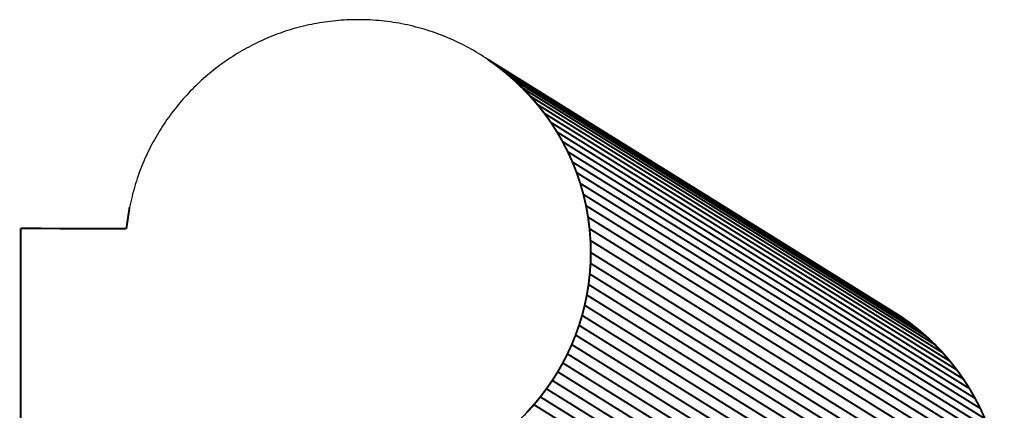
# Model space of a CAD drawing. Extents: x -0.89 to 1.1, y -0.78 to 3.66.
# Drawn here: x -0.53 to 0.99, y 1.33 to 1.93 of the extents above; entities that cross this region are included whole.
import ezdxf

# ---------------------------------------------------------------- set-up
doc = ezdxf.new("R2010")
doc.units = 0
doc.header["$MEASUREMENT"] = 0

msp = doc.modelspace()

# ---------------------------------------------------------------- linework, layer by layer
at = {"color": 252}
for points in [[(0.8344, 1.4769, 0.003, 0.003, 0), (0.1977, 1.8732, 0.003, 0.003, 0)], [(0.1977, 1.8732, 0.003, 0.003, 0), (0.2118, 1.8631, 0.003, 0.003, 0)], [(0.8344, 1.4769, 0.003, 0.003, 0), (0.1977, 1.8732, 0.003, 0.003, 0)], [(0.1977, 1.8732, 0.003, 0.003, 0), (0.2118, 1.8631, 0.003, 0.003, 0)], [(0.2118, 1.8631, 0.003, 0.003, 0), (0.8485, 1.4669, 0.003, 0.003, 0)], [(0.2118, 1.8631, 0.003, 0.003, 0), (0.8485, 1.4669, 0.003, 0.003, 0)], [(0.8485, 1.4669, 0.003, 0.003, 0), (0.8344, 1.4769, 0.003, 0.003, 0)], [(0.8485, 1.4669, 0.003, 0.003, 0), (0.8344, 1.4769, 0.003, 0.003, 0)]]:
    msp.add_lwpolyline(points, format="xyseb", dxfattribs=at)
at = {"color": 0}
for points in [[(0.8344, 1.4769, 0.003, 0.003, 0), (0.1977, 1.8732, 0.003, 0.003, 0)], [(0.1977, 1.8732, 0.003, 0.003, 0), (0.2118, 1.8631, 0.003, 0.003, 0)], [(0.8344, 1.4769, 0.003, 0.003, 0), (0.1977, 1.8732, 0.003, 0.003, 0)], [(0.1977, 1.8732, 0.003, 0.003, 0), (0.2118, 1.8631, 0.003, 0.003, 0)], [(0.2118, 1.8631, 0.003, 0.003, 0), (0.2254, 1.8524, 0.003, 0.003, 0)], [(0.2118, 1.8631, 0.003, 0.003, 0), (0.2254, 1.8524, 0.003, 0.003, 0)], [(0.2254, 1.8524, 0.003, 0.003, 0), (0.2384, 1.8411, 0.003, 0.003, 0)], [(0.2254, 1.8524, 0.003, 0.003, 0), (0.2384, 1.8411, 0.003, 0.003, 0)], [(0.2384, 1.8411, 0.003, 0.003, 0), (0.2509, 1.8292, 0.003, 0.003, 0)], [(0.2384, 1.8411, 0.003, 0.003, 0), (0.2509, 1.8292, 0.003, 0.003, 0)], [(0.2509, 1.8292, 0.003, 0.003, 0), (0.2628, 1.8167, 0.003, 0.003, 0)], [(0.2509, 1.8292, 0.003, 0.003, 0), (0.2628, 1.8167, 0.003, 0.003, 0)], [(0.2628, 1.8167, 0.003, 0.003, 0), (0.2741, 1.8037, 0.003, 0.003, 0)], [(0.2628, 1.8167, 0.003, 0.003, 0), (0.2741, 1.8037, 0.003, 0.003, 0)], [(0.2741, 1.8037, 0.003, 0.003, 0), (0.2848, 1.7901, 0.003, 0.003, 0)], [(0.2741, 1.8037, 0.003, 0.003, 0), (0.2848, 1.7901, 0.003, 0.003, 0)], [(0.2848, 1.7901, 0.003, 0.003, 0), (0.2949, 1.776, 0.003, 0.003, 0)], [(0.2848, 1.7901, 0.003, 0.003, 0), (0.2949, 1.776, 0.003, 0.003, 0)], [(0.2949, 1.776, 0.003, 0.003, 0), (0.3042, 1.7614, 0.003, 0.003, 0)], [(0.2949, 1.776, 0.003, 0.003, 0), (0.3042, 1.7614, 0.003, 0.003, 0)], [(0.3042, 1.7614, 0.003, 0.003, 0), (0.3129, 1.7464, 0.003, 0.003, 0)], [(0.3042, 1.7614, 0.003, 0.003, 0), (0.3129, 1.7464, 0.003, 0.003, 0)], [(0.3129, 1.7464, 0.003, 0.003, 0), (0.3208, 1.7309, 0.003, 0.003, 0)], [(0.3129, 1.7464, 0.003, 0.003, 0), (0.3208, 1.7309, 0.003, 0.003, 0)], [(0.3208, 1.7309, 0.003, 0.003, 0), (0.3281, 1.715, 0.003, 0.003, 0)], [(0.3208, 1.7309, 0.003, 0.003, 0), (0.3281, 1.715, 0.003, 0.003, 0)], [(0.3281, 1.715, 0.003, 0.003, 0), (0.3345, 1.6987, 0.003, 0.003, 0)], [(0.3281, 1.715, 0.003, 0.003, 0), (0.3345, 1.6987, 0.003, 0.003, 0)], [(0.3345, 1.6987, 0.003, 0.003, 0), (0.3402, 1.682, 0.003, 0.003, 0)], [(0.3345, 1.6987, 0.003, 0.003, 0), (0.3402, 1.682, 0.003, 0.003, 0)], [(0.3402, 1.682, 0.003, 0.003, 0), (0.345, 1.665, 0.003, 0.003, 0)], [(0.3402, 1.682, 0.003, 0.003, 0), (0.345, 1.665, 0.003, 0.003, 0)], [(0.345, 1.665, 0.003, 0.003, 0), (0.3491, 1.6476, 0.003, 0.003, 0)], [(0.345, 1.665, 0.003, 0.003, 0), (0.3491, 1.6476, 0.003, 0.003, 0)], [(0.3491, 1.6476, 0.003, 0.003, 0), (0.3522, 1.6299, 0.003, 0.003, 0)], [(0.3491, 1.6476, 0.003, 0.003, 0), (0.3522, 1.6299, 0.003, 0.003, 0)], [(0.3522, 1.6299, 0.003, 0.003, 0), (0.3545, 1.612, 0.003, 0.003, 0)], [(0.3522, 1.6299, 0.003, 0.003, 0), (0.3545, 1.612, 0.003, 0.003, 0)], [(0.3545, 1.612, 0.003, 0.003, 0), (0.3559, 1.5938, 0.003, 0.003, 0)], [(0.3545, 1.612, 0.003, 0.003, 0), (0.3559, 1.5938, 0.003, 0.003, 0)], [(0.3559, 1.5938, 0.003, 0.003, 0), (0.3564, 1.5753, 0.003, 0.003, 0)], [(0.3559, 1.5938, 0.003, 0.003, 0), (0.3564, 1.5753, 0.003, 0.003, 0)], [(0.3564, 1.5753, 0.003, 0.003, 0), (0.356, 1.5586, 0.003, 0.003, 0)], [(0.3564, 1.5753, 0.003, 0.003, 0), (0.356, 1.5586, 0.003, 0.003, 0)], [(0.356, 1.5586, 0.003, 0.003, 0), (0.3548, 1.5421, 0.003, 0.003, 0)], [(0.356, 1.5586, 0.003, 0.003, 0), (0.3548, 1.5421, 0.003, 0.003, 0)], [(0.3548, 1.5421, 0.003, 0.003, 0), (0.353, 1.5258, 0.003, 0.003, 0)], [(0.3548, 1.5421, 0.003, 0.003, 0), (0.353, 1.5258, 0.003, 0.003, 0)], [(0.353, 1.5258, 0.003, 0.003, 0), (0.3503, 1.5097, 0.003, 0.003, 0)], [(0.353, 1.5258, 0.003, 0.003, 0), (0.3503, 1.5097, 0.003, 0.003, 0)], [(0.3503, 1.5097, 0.003, 0.003, 0), (0.347, 1.4938, 0.003, 0.003, 0)], [(0.3503, 1.5097, 0.003, 0.003, 0), (0.347, 1.4938, 0.003, 0.003, 0)], [(0.347, 1.4938, 0.003, 0.003, 0), (0.343, 1.4782, 0.003, 0.003, 0)], [(0.347, 1.4938, 0.003, 0.003, 0), (0.343, 1.4782, 0.003, 0.003, 0)], [(0.343, 1.4782, 0.003, 0.003, 0), (0.3383, 1.4629, 0.003, 0.003, 0)], [(0.343, 1.4782, 0.003, 0.003, 0), (0.3383, 1.4629, 0.003, 0.003, 0)], [(0.8485, 1.4669, 0.003, 0.003, 0), (0.8344, 1.4769, 0.003, 0.003, 0)], [(0.8485, 1.4669, 0.003, 0.003, 0), (0.8344, 1.4769, 0.003, 0.003, 0)], [(0.3383, 1.4629, 0.003, 0.003, 0), (0.333, 1.4479, 0.003, 0.003, 0)], [(0.3383, 1.4629, 0.003, 0.003, 0), (0.333, 1.4479, 0.003, 0.003, 0)], [(0.8621, 1.4562, 0.003, 0.003, 0), (0.8485, 1.4669, 0.003, 0.003, 0)], [(0.8621, 1.4562, 0.003, 0.003, 0), (0.8485, 1.4669, 0.003, 0.003, 0)], [(0.333, 1.4479, 0.003, 0.003, 0), (0.327, 1.4332, 0.003, 0.003, 0)], [(0.333, 1.4479, 0.003, 0.003, 0), (0.327, 1.4332, 0.003, 0.003, 0)], [(0.8752, 1.4449, 0.003, 0.003, 0), (0.8621, 1.4562, 0.003, 0.003, 0)], [(0.8752, 1.4449, 0.003, 0.003, 0), (0.8621, 1.4562, 0.003, 0.003, 0)], [(0.8877, 1.433, 0.003, 0.003, 0), (0.8752, 1.4449, 0.003, 0.003, 0)], [(0.8877, 1.433, 0.003, 0.003, 0), (0.8752, 1.4449, 0.003, 0.003, 0)], [(0.327, 1.4332, 0.003, 0.003, 0), (0.3204, 1.4188, 0.003, 0.003, 0)], [(0.327, 1.4332, 0.003, 0.003, 0), (0.3204, 1.4188, 0.003, 0.003, 0)], [(0.8996, 1.4205, 0.003, 0.003, 0), (0.8877, 1.433, 0.003, 0.003, 0)], [(0.8996, 1.4205, 0.003, 0.003, 0), (0.8877, 1.433, 0.003, 0.003, 0)], [(0.3204, 1.4188, 0.003, 0.003, 0), (0.3132, 1.4048, 0.003, 0.003, 0)], [(0.3204, 1.4188, 0.003, 0.003, 0), (0.3132, 1.4048, 0.003, 0.003, 0)], [(0.9109, 1.4074, 0.003, 0.003, 0), (0.8996, 1.4205, 0.003, 0.003, 0)], [(0.9109, 1.4074, 0.003, 0.003, 0), (0.8996, 1.4205, 0.003, 0.003, 0)], [(0.3132, 1.4048, 0.003, 0.003, 0), (0.3054, 1.3911, 0.003, 0.003, 0)], [(0.3132, 1.4048, 0.003, 0.003, 0), (0.3054, 1.3911, 0.003, 0.003, 0)], [(0.9216, 1.3939, 0.003, 0.003, 0), (0.9109, 1.4074, 0.003, 0.003, 0)], [(0.9216, 1.3939, 0.003, 0.003, 0), (0.9109, 1.4074, 0.003, 0.003, 0)], [(0.3054, 1.3911, 0.003, 0.003, 0), (0.297, 1.3778, 0.003, 0.003, 0)], [(0.3054, 1.3911, 0.003, 0.003, 0), (0.297, 1.3778, 0.003, 0.003, 0)], [(0.9316, 1.3798, 0.003, 0.003, 0), (0.9216, 1.3939, 0.003, 0.003, 0)], [(0.9316, 1.3798, 0.003, 0.003, 0), (0.9216, 1.3939, 0.003, 0.003, 0)], [(0.297, 1.3778, 0.003, 0.003, 0), (0.288, 1.3649, 0.003, 0.003, 0)], [(0.297, 1.3778, 0.003, 0.003, 0), (0.288, 1.3649, 0.003, 0.003, 0)], [(0.941, 1.3652, 0.003, 0.003, 0), (0.9316, 1.3798, 0.003, 0.003, 0)], [(0.941, 1.3652, 0.003, 0.003, 0), (0.9316, 1.3798, 0.003, 0.003, 0)], [(0.2786, 1.3524, 0.003, 0.003, 0), (0.2686, 1.3404, 0.003, 0.003, 0)], [(0.2786, 1.3524, 0.003, 0.003, 0), (0.2686, 1.3404, 0.003, 0.003, 0)], [(0.288, 1.3649, 0.003, 0.003, 0), (0.2786, 1.3524, 0.003, 0.003, 0)], [(0.288, 1.3649, 0.003, 0.003, 0), (0.2786, 1.3524, 0.003, 0.003, 0)], [(0.9496, 1.3501, 0.003, 0.003, 0), (0.941, 1.3652, 0.003, 0.003, 0)], [(0.9496, 1.3501, 0.003, 0.003, 0), (0.941, 1.3652, 0.003, 0.003, 0)], [(0.2686, 1.3404, 0.003, 0.003, 0), (0.2581, 1.3288, 0.003, 0.003, 0)], [(0.2686, 1.3404, 0.003, 0.003, 0), (0.2581, 1.3288, 0.003, 0.003, 0)], [(0.9576, 1.3346, 0.003, 0.003, 0), (0.9496, 1.3501, 0.003, 0.003, 0)], [(0.9576, 1.3346, 0.003, 0.003, 0), (0.9496, 1.3501, 0.003, 0.003, 0)], [(0.9648, 1.3187, 0.003, 0.003, 0), (0.9576, 1.3346, 0.003, 0.003, 0)], [(0.9648, 1.3187, 0.003, 0.003, 0), (0.9576, 1.3346, 0.003, 0.003, 0)]]:
    msp.add_lwpolyline(points, format="xyseb", dxfattribs=at)
at = {"color": 253}
for points in [[(0.8485, 1.4669, 0.003, 0.003, 0), (0.2118, 1.8631, 0.003, 0.003, 0)], [(0.2118, 1.8631, 0.003, 0.003, 0), (0.2254, 1.8524, 0.003, 0.003, 0)], [(0.8485, 1.4669, 0.003, 0.003, 0), (0.2118, 1.8631, 0.003, 0.003, 0)], [(0.2118, 1.8631, 0.003, 0.003, 0), (0.2254, 1.8524, 0.003, 0.003, 0)], [(0.8621, 1.4562, 0.003, 0.003, 0), (0.2254, 1.8524, 0.003, 0.003, 0)], [(0.2254, 1.8524, 0.003, 0.003, 0), (0.2384, 1.8411, 0.003, 0.003, 0)], [(0.2254, 1.8524, 0.003, 0.003, 0), (0.8621, 1.4562, 0.003, 0.003, 0)], [(0.8621, 1.4562, 0.003, 0.003, 0), (0.2254, 1.8524, 0.003, 0.003, 0)], [(0.2254, 1.8524, 0.003, 0.003, 0), (0.2384, 1.8411, 0.003, 0.003, 0)], [(0.2254, 1.8524, 0.003, 0.003, 0), (0.8621, 1.4562, 0.003, 0.003, 0)], [(0.8752, 1.4449, 0.003, 0.003, 0), (0.2384, 1.8411, 0.003, 0.003, 0)], [(0.2384, 1.8411, 0.003, 0.003, 0), (0.2509, 1.8292, 0.003, 0.003, 0)], [(0.2384, 1.8411, 0.003, 0.003, 0), (0.8752, 1.4449, 0.003, 0.003, 0)], [(0.8752, 1.4449, 0.003, 0.003, 0), (0.2384, 1.8411, 0.003, 0.003, 0)], [(0.2384, 1.8411, 0.003, 0.003, 0), (0.2509, 1.8292, 0.003, 0.003, 0)], [(0.2384, 1.8411, 0.003, 0.003, 0), (0.8752, 1.4449, 0.003, 0.003, 0)], [(0.2509, 1.8292, 0.003, 0.003, 0), (0.8877, 1.433, 0.003, 0.003, 0)], [(0.2509, 1.8292, 0.003, 0.003, 0), (0.8877, 1.433, 0.003, 0.003, 0)], [(0.8621, 1.4562, 0.003, 0.003, 0), (0.8485, 1.4669, 0.003, 0.003, 0)], [(0.8621, 1.4562, 0.003, 0.003, 0), (0.8485, 1.4669, 0.003, 0.003, 0)], [(0.8752, 1.4449, 0.003, 0.003, 0), (0.8621, 1.4562, 0.003, 0.003, 0)], [(0.8752, 1.4449, 0.003, 0.003, 0), (0.8621, 1.4562, 0.003, 0.003, 0)], [(0.8877, 1.433, 0.003, 0.003, 0), (0.8752, 1.4449, 0.003, 0.003, 0)], [(0.8877, 1.433, 0.003, 0.003, 0), (0.8752, 1.4449, 0.003, 0.003, 0)]]:
    msp.add_lwpolyline(points, format="xyseb", dxfattribs=at)
at = {"color": 9}
for points in [[(0.8877, 1.433, 0.003, 0.003, 0), (0.2509, 1.8292, 0.003, 0.003, 0)], [(0.2509, 1.8292, 0.003, 0.003, 0), (0.2628, 1.8167, 0.003, 0.003, 0)], [(0.8877, 1.433, 0.003, 0.003, 0), (0.2509, 1.8292, 0.003, 0.003, 0)], [(0.2509, 1.8292, 0.003, 0.003, 0), (0.2628, 1.8167, 0.003, 0.003, 0)], [(0.8996, 1.4205, 0.003, 0.003, 0), (0.2628, 1.8167, 0.003, 0.003, 0)], [(0.2628, 1.8167, 0.003, 0.003, 0), (0.2741, 1.8037, 0.003, 0.003, 0)], [(0.2628, 1.8167, 0.003, 0.003, 0), (0.8996, 1.4205, 0.003, 0.003, 0)], [(0.8996, 1.4205, 0.003, 0.003, 0), (0.2628, 1.8167, 0.003, 0.003, 0)], [(0.2628, 1.8167, 0.003, 0.003, 0), (0.2741, 1.8037, 0.003, 0.003, 0)], [(0.2628, 1.8167, 0.003, 0.003, 0), (0.8996, 1.4205, 0.003, 0.003, 0)], [(0.9109, 1.4074, 0.003, 0.003, 0), (0.2741, 1.8037, 0.003, 0.003, 0)], [(0.2741, 1.8037, 0.003, 0.003, 0), (0.2848, 1.7901, 0.003, 0.003, 0)], [(0.2741, 1.8037, 0.003, 0.003, 0), (0.9109, 1.4074, 0.003, 0.003, 0)], [(0.9109, 1.4074, 0.003, 0.003, 0), (0.2741, 1.8037, 0.003, 0.003, 0)], [(0.2741, 1.8037, 0.003, 0.003, 0), (0.2848, 1.7901, 0.003, 0.003, 0)], [(0.2741, 1.8037, 0.003, 0.003, 0), (0.9109, 1.4074, 0.003, 0.003, 0)], [(0.2848, 1.7901, 0.003, 0.003, 0), (0.9216, 1.3939, 0.003, 0.003, 0)], [(0.2848, 1.7901, 0.003, 0.003, 0), (0.9216, 1.3939, 0.003, 0.003, 0)], [(0.8996, 1.4205, 0.003, 0.003, 0), (0.8877, 1.433, 0.003, 0.003, 0)], [(0.8996, 1.4205, 0.003, 0.003, 0), (0.8877, 1.433, 0.003, 0.003, 0)], [(0.9109, 1.4074, 0.003, 0.003, 0), (0.8996, 1.4205, 0.003, 0.003, 0)], [(0.9109, 1.4074, 0.003, 0.003, 0), (0.8996, 1.4205, 0.003, 0.003, 0)], [(0.9216, 1.3939, 0.003, 0.003, 0), (0.9109, 1.4074, 0.003, 0.003, 0)], [(0.9216, 1.3939, 0.003, 0.003, 0), (0.9109, 1.4074, 0.003, 0.003, 0)]]:
    msp.add_lwpolyline(points, format="xyseb", dxfattribs=at)
at = {"color": 254}
for points in [[(0.9216, 1.3939, 0.003, 0.003, 0), (0.2848, 1.7901, 0.003, 0.003, 0)], [(0.2848, 1.7901, 0.003, 0.003, 0), (0.2949, 1.776, 0.003, 0.003, 0)], [(0.9216, 1.3939, 0.003, 0.003, 0), (0.2848, 1.7901, 0.003, 0.003, 0)], [(0.2848, 1.7901, 0.003, 0.003, 0), (0.2949, 1.776, 0.003, 0.003, 0)], [(0.9316, 1.3798, 0.003, 0.003, 0), (0.2949, 1.776, 0.003, 0.003, 0)], [(0.2949, 1.776, 0.003, 0.003, 0), (0.3042, 1.7614, 0.003, 0.003, 0)], [(0.2949, 1.776, 0.003, 0.003, 0), (0.9316, 1.3798, 0.003, 0.003, 0)], [(0.9316, 1.3798, 0.003, 0.003, 0), (0.2949, 1.776, 0.003, 0.003, 0)], [(0.2949, 1.776, 0.003, 0.003, 0), (0.3042, 1.7614, 0.003, 0.003, 0)], [(0.2949, 1.776, 0.003, 0.003, 0), (0.9316, 1.3798, 0.003, 0.003, 0)], [(0.941, 1.3652, 0.003, 0.003, 0), (0.3042, 1.7614, 0.003, 0.003, 0)], [(0.3042, 1.7614, 0.003, 0.003, 0), (0.3129, 1.7464, 0.003, 0.003, 0)], [(0.3042, 1.7614, 0.003, 0.003, 0), (0.941, 1.3652, 0.003, 0.003, 0)], [(0.941, 1.3652, 0.003, 0.003, 0), (0.3042, 1.7614, 0.003, 0.003, 0)], [(0.3042, 1.7614, 0.003, 0.003, 0), (0.3129, 1.7464, 0.003, 0.003, 0)], [(0.3042, 1.7614, 0.003, 0.003, 0), (0.941, 1.3652, 0.003, 0.003, 0)], [(0.9496, 1.3501, 0.003, 0.003, 0), (0.3129, 1.7464, 0.003, 0.003, 0)], [(0.3129, 1.7464, 0.003, 0.003, 0), (0.3208, 1.7309, 0.003, 0.003, 0)], [(0.3129, 1.7464, 0.003, 0.003, 0), (0.9496, 1.3501, 0.003, 0.003, 0)], [(0.9496, 1.3501, 0.003, 0.003, 0), (0.3129, 1.7464, 0.003, 0.003, 0)], [(0.3129, 1.7464, 0.003, 0.003, 0), (0.3208, 1.7309, 0.003, 0.003, 0)], [(0.3129, 1.7464, 0.003, 0.003, 0), (0.9496, 1.3501, 0.003, 0.003, 0)], [(0.9576, 1.3346, 0.003, 0.003, 0), (0.3208, 1.7309, 0.003, 0.003, 0)], [(0.3208, 1.7309, 0.003, 0.003, 0), (0.3281, 1.715, 0.003, 0.003, 0)], [(0.3208, 1.7309, 0.003, 0.003, 0), (0.9576, 1.3346, 0.003, 0.003, 0)], [(0.9576, 1.3346, 0.003, 0.003, 0), (0.3208, 1.7309, 0.003, 0.003, 0)], [(0.3208, 1.7309, 0.003, 0.003, 0), (0.3281, 1.715, 0.003, 0.003, 0)], [(0.3208, 1.7309, 0.003, 0.003, 0), (0.9576, 1.3346, 0.003, 0.003, 0)], [(0.9648, 1.3187, 0.003, 0.003, 0), (0.3281, 1.715, 0.003, 0.003, 0)], [(0.3281, 1.715, 0.003, 0.003, 0), (0.3345, 1.6987, 0.003, 0.003, 0)], [(0.3281, 1.715, 0.003, 0.003, 0), (0.9648, 1.3187, 0.003, 0.003, 0)], [(0.9648, 1.3187, 0.003, 0.003, 0), (0.3281, 1.715, 0.003, 0.003, 0)], [(0.3281, 1.715, 0.003, 0.003, 0), (0.3345, 1.6987, 0.003, 0.003, 0)], [(0.3281, 1.715, 0.003, 0.003, 0), (0.9648, 1.3187, 0.003, 0.003, 0)], [(0.9712, 1.3024, 0.003, 0.003, 0), (0.3345, 1.6987, 0.003, 0.003, 0)], [(0.3345, 1.6987, 0.003, 0.003, 0), (0.3402, 1.682, 0.003, 0.003, 0)], [(0.3345, 1.6987, 0.003, 0.003, 0), (0.9712, 1.3024, 0.003, 0.003, 0)], [(0.9712, 1.3024, 0.003, 0.003, 0), (0.3345, 1.6987, 0.003, 0.003, 0)], [(0.3345, 1.6987, 0.003, 0.003, 0), (0.3402, 1.682, 0.003, 0.003, 0)], [(0.3345, 1.6987, 0.003, 0.003, 0), (0.9712, 1.3024, 0.003, 0.003, 0)], [(0.9769, 1.2857, 0.003, 0.003, 0), (0.3402, 1.682, 0.003, 0.003, 0)], [(0.3402, 1.682, 0.003, 0.003, 0), (0.345, 1.665, 0.003, 0.003, 0)], [(0.3402, 1.682, 0.003, 0.003, 0), (0.9769, 1.2857, 0.003, 0.003, 0)], [(0.9769, 1.2857, 0.003, 0.003, 0), (0.3402, 1.682, 0.003, 0.003, 0)], [(0.3402, 1.682, 0.003, 0.003, 0), (0.345, 1.665, 0.003, 0.003, 0)], [(0.3402, 1.682, 0.003, 0.003, 0), (0.9769, 1.2857, 0.003, 0.003, 0)], [(0.9818, 1.2687, 0.003, 0.003, 0), (0.345, 1.665, 0.003, 0.003, 0)], [(0.345, 1.665, 0.003, 0.003, 0), (0.3491, 1.6476, 0.003, 0.003, 0)], [(0.345, 1.665, 0.003, 0.003, 0), (0.9818, 1.2687, 0.003, 0.003, 0)], [(0.9818, 1.2687, 0.003, 0.003, 0), (0.345, 1.665, 0.003, 0.003, 0)], [(0.345, 1.665, 0.003, 0.003, 0), (0.3491, 1.6476, 0.003, 0.003, 0)], [(0.345, 1.665, 0.003, 0.003, 0), (0.9818, 1.2687, 0.003, 0.003, 0)], [(0.9858, 1.2514, 0.003, 0.003, 0), (0.3491, 1.6476, 0.003, 0.003, 0)], [(0.3491, 1.6476, 0.003, 0.003, 0), (0.3522, 1.6299, 0.003, 0.003, 0)], [(0.3491, 1.6476, 0.003, 0.003, 0), (0.9858, 1.2514, 0.003, 0.003, 0)], [(0.9858, 1.2514, 0.003, 0.003, 0), (0.3491, 1.6476, 0.003, 0.003, 0)], [(0.3491, 1.6476, 0.003, 0.003, 0), (0.3522, 1.6299, 0.003, 0.003, 0)], [(0.3491, 1.6476, 0.003, 0.003, 0), (0.9858, 1.2514, 0.003, 0.003, 0)], [(0.989, 1.2337, 0.003, 0.003, 0), (0.3522, 1.6299, 0.003, 0.003, 0)], [(0.3522, 1.6299, 0.003, 0.003, 0), (0.3545, 1.612, 0.003, 0.003, 0)], [(0.3522, 1.6299, 0.003, 0.003, 0), (0.989, 1.2337, 0.003, 0.003, 0)], [(0.989, 1.2337, 0.003, 0.003, 0), (0.3522, 1.6299, 0.003, 0.003, 0)], [(0.3522, 1.6299, 0.003, 0.003, 0), (0.3545, 1.612, 0.003, 0.003, 0)], [(0.3522, 1.6299, 0.003, 0.003, 0), (0.989, 1.2337, 0.003, 0.003, 0)], [(0.9913, 1.2157, 0.003, 0.003, 0), (0.3545, 1.612, 0.003, 0.003, 0)], [(0.3545, 1.612, 0.003, 0.003, 0), (0.3559, 1.5938, 0.003, 0.003, 0)], [(0.3545, 1.612, 0.003, 0.003, 0), (0.9913, 1.2157, 0.003, 0.003, 0)], [(0.9913, 1.2157, 0.003, 0.003, 0), (0.3545, 1.612, 0.003, 0.003, 0)], [(0.3545, 1.612, 0.003, 0.003, 0), (0.3559, 1.5938, 0.003, 0.003, 0)], [(0.3545, 1.612, 0.003, 0.003, 0), (0.9913, 1.2157, 0.003, 0.003, 0)], [(0.9926, 1.1975, 0.003, 0.003, 0), (0.3559, 1.5938, 0.003, 0.003, 0)], [(0.3559, 1.5938, 0.003, 0.003, 0), (0.3564, 1.5753, 0.003, 0.003, 0)], [(0.3559, 1.5938, 0.003, 0.003, 0), (0.9926, 1.1975, 0.003, 0.003, 0)], [(0.9926, 1.1975, 0.003, 0.003, 0), (0.3559, 1.5938, 0.003, 0.003, 0)], [(0.3559, 1.5938, 0.003, 0.003, 0), (0.3564, 1.5753, 0.003, 0.003, 0)], [(0.3559, 1.5938, 0.003, 0.003, 0), (0.9926, 1.1975, 0.003, 0.003, 0)], [(0.3564, 1.5753, 0.003, 0.003, 0), (0.356, 1.5586, 0.003, 0.003, 0)], [(0.3564, 1.5753, 0.003, 0.003, 0), (0.356, 1.5586, 0.003, 0.003, 0)], [(0.9931, 1.1791, 0.003, 0.003, 0), (0.3564, 1.5753, 0.003, 0.003, 0)], [(0.3564, 1.5753, 0.003, 0.003, 0), (0.9931, 1.1791, 0.003, 0.003, 0)], [(0.9931, 1.1791, 0.003, 0.003, 0), (0.3564, 1.5753, 0.003, 0.003, 0)], [(0.3564, 1.5753, 0.003, 0.003, 0), (0.9931, 1.1791, 0.003, 0.003, 0)], [(0.356, 1.5586, 0.003, 0.003, 0), (0.3548, 1.5421, 0.003, 0.003, 0)], [(0.356, 1.5586, 0.003, 0.003, 0), (0.3548, 1.5421, 0.003, 0.003, 0)], [(0.9927, 1.1624, 0.003, 0.003, 0), (0.356, 1.5586, 0.003, 0.003, 0)], [(0.356, 1.5586, 0.003, 0.003, 0), (0.9927, 1.1624, 0.003, 0.003, 0)], [(0.9927, 1.1624, 0.003, 0.003, 0), (0.356, 1.5586, 0.003, 0.003, 0)], [(0.356, 1.5586, 0.003, 0.003, 0), (0.9927, 1.1624, 0.003, 0.003, 0)], [(0.3548, 1.5421, 0.003, 0.003, 0), (0.353, 1.5258, 0.003, 0.003, 0)], [(0.3548, 1.5421, 0.003, 0.003, 0), (0.353, 1.5258, 0.003, 0.003, 0)], [(0.9916, 1.1458, 0.003, 0.003, 0), (0.3548, 1.5421, 0.003, 0.003, 0)], [(0.3548, 1.5421, 0.003, 0.003, 0), (0.9916, 1.1458, 0.003, 0.003, 0)], [(0.9916, 1.1458, 0.003, 0.003, 0), (0.3548, 1.5421, 0.003, 0.003, 0)], [(0.3548, 1.5421, 0.003, 0.003, 0), (0.9916, 1.1458, 0.003, 0.003, 0)], [(0.353, 1.5258, 0.003, 0.003, 0), (0.3503, 1.5097, 0.003, 0.003, 0)], [(0.353, 1.5258, 0.003, 0.003, 0), (0.3503, 1.5097, 0.003, 0.003, 0)], [(0.9897, 1.1295, 0.003, 0.003, 0), (0.353, 1.5258, 0.003, 0.003, 0)], [(0.353, 1.5258, 0.003, 0.003, 0), (0.9897, 1.1295, 0.003, 0.003, 0)], [(0.9897, 1.1295, 0.003, 0.003, 0), (0.353, 1.5258, 0.003, 0.003, 0)], [(0.353, 1.5258, 0.003, 0.003, 0), (0.9897, 1.1295, 0.003, 0.003, 0)], [(0.3503, 1.5097, 0.003, 0.003, 0), (0.347, 1.4938, 0.003, 0.003, 0)], [(0.3503, 1.5097, 0.003, 0.003, 0), (0.347, 1.4938, 0.003, 0.003, 0)], [(0.9871, 1.1134, 0.003, 0.003, 0), (0.3503, 1.5097, 0.003, 0.003, 0)], [(0.3503, 1.5097, 0.003, 0.003, 0), (0.9871, 1.1134, 0.003, 0.003, 0)], [(0.9871, 1.1134, 0.003, 0.003, 0), (0.3503, 1.5097, 0.003, 0.003, 0)], [(0.3503, 1.5097, 0.003, 0.003, 0), (0.9871, 1.1134, 0.003, 0.003, 0)], [(0.347, 1.4938, 0.003, 0.003, 0), (0.343, 1.4782, 0.003, 0.003, 0)], [(0.347, 1.4938, 0.003, 0.003, 0), (0.343, 1.4782, 0.003, 0.003, 0)], [(0.9838, 1.0976, 0.003, 0.003, 0), (0.347, 1.4938, 0.003, 0.003, 0)], [(0.347, 1.4938, 0.003, 0.003, 0), (0.9838, 1.0976, 0.003, 0.003, 0)], [(0.9838, 1.0976, 0.003, 0.003, 0), (0.347, 1.4938, 0.003, 0.003, 0)], [(0.347, 1.4938, 0.003, 0.003, 0), (0.9838, 1.0976, 0.003, 0.003, 0)], [(0.343, 1.4782, 0.003, 0.003, 0), (0.3383, 1.4629, 0.003, 0.003, 0)], [(0.343, 1.4782, 0.003, 0.003, 0), (0.3383, 1.4629, 0.003, 0.003, 0)], [(0.9797, 1.082, 0.003, 0.003, 0), (0.343, 1.4782, 0.003, 0.003, 0)], [(0.343, 1.4782, 0.003, 0.003, 0), (0.9797, 1.082, 0.003, 0.003, 0)], [(0.9797, 1.082, 0.003, 0.003, 0), (0.343, 1.4782, 0.003, 0.003, 0)], [(0.343, 1.4782, 0.003, 0.003, 0), (0.9797, 1.082, 0.003, 0.003, 0)], [(0.3383, 1.4629, 0.003, 0.003, 0), (0.333, 1.4479, 0.003, 0.003, 0)], [(0.3383, 1.4629, 0.003, 0.003, 0), (0.333, 1.4479, 0.003, 0.003, 0)], [(0.9751, 1.0667, 0.003, 0.003, 0), (0.3383, 1.4629, 0.003, 0.003, 0)], [(0.3383, 1.4629, 0.003, 0.003, 0), (0.9751, 1.0667, 0.003, 0.003, 0)], [(0.9751, 1.0667, 0.003, 0.003, 0), (0.3383, 1.4629, 0.003, 0.003, 0)], [(0.3383, 1.4629, 0.003, 0.003, 0), (0.9751, 1.0667, 0.003, 0.003, 0)], [(0.333, 1.4479, 0.003, 0.003, 0), (0.327, 1.4332, 0.003, 0.003, 0)], [(0.333, 1.4479, 0.003, 0.003, 0), (0.327, 1.4332, 0.003, 0.003, 0)], [(0.9697, 1.0516, 0.003, 0.003, 0), (0.333, 1.4479, 0.003, 0.003, 0)], [(0.333, 1.4479, 0.003, 0.003, 0), (0.9697, 1.0516, 0.003, 0.003, 0)], [(0.9697, 1.0516, 0.003, 0.003, 0), (0.333, 1.4479, 0.003, 0.003, 0)], [(0.333, 1.4479, 0.003, 0.003, 0), (0.9697, 1.0516, 0.003, 0.003, 0)], [(0.327, 1.4332, 0.003, 0.003, 0), (0.3204, 1.4188, 0.003, 0.003, 0)], [(0.327, 1.4332, 0.003, 0.003, 0), (0.3204, 1.4188, 0.003, 0.003, 0)], [(0.9637, 1.0369, 0.003, 0.003, 0), (0.327, 1.4332, 0.003, 0.003, 0)], [(0.327, 1.4332, 0.003, 0.003, 0), (0.9637, 1.0369, 0.003, 0.003, 0)], [(0.9637, 1.0369, 0.003, 0.003, 0), (0.327, 1.4332, 0.003, 0.003, 0)], [(0.327, 1.4332, 0.003, 0.003, 0), (0.9637, 1.0369, 0.003, 0.003, 0)], [(0.3204, 1.4188, 0.003, 0.003, 0), (0.3132, 1.4048, 0.003, 0.003, 0)], [(0.3204, 1.4188, 0.003, 0.003, 0), (0.3132, 1.4048, 0.003, 0.003, 0)], [(0.9571, 1.0226, 0.003, 0.003, 0), (0.3204, 1.4188, 0.003, 0.003, 0)], [(0.3204, 1.4188, 0.003, 0.003, 0), (0.9571, 1.0226, 0.003, 0.003, 0)], [(0.9571, 1.0226, 0.003, 0.003, 0), (0.3204, 1.4188, 0.003, 0.003, 0)], [(0.3204, 1.4188, 0.003, 0.003, 0), (0.9571, 1.0226, 0.003, 0.003, 0)], [(0.3132, 1.4048, 0.003, 0.003, 0), (0.3054, 1.3911, 0.003, 0.003, 0)], [(0.3132, 1.4048, 0.003, 0.003, 0), (0.3054, 1.3911, 0.003, 0.003, 0)], [(0.9499, 1.0085, 0.003, 0.003, 0), (0.3132, 1.4048, 0.003, 0.003, 0)], [(0.3132, 1.4048, 0.003, 0.003, 0), (0.9499, 1.0085, 0.003, 0.003, 0)], [(0.9499, 1.0085, 0.003, 0.003, 0), (0.3132, 1.4048, 0.003, 0.003, 0)], [(0.3132, 1.4048, 0.003, 0.003, 0), (0.9499, 1.0085, 0.003, 0.003, 0)], [(0.3054, 1.3911, 0.003, 0.003, 0), (0.297, 1.3778, 0.003, 0.003, 0)], [(0.3054, 1.3911, 0.003, 0.003, 0), (0.297, 1.3778, 0.003, 0.003, 0)], [(0.9421, 0.9949, 0.003, 0.003, 0), (0.3054, 1.3911, 0.003, 0.003, 0)], [(0.3054, 1.3911, 0.003, 0.003, 0), (0.9421, 0.9949, 0.003, 0.003, 0)], [(0.9421, 0.9949, 0.003, 0.003, 0), (0.3054, 1.3911, 0.003, 0.003, 0)], [(0.3054, 1.3911, 0.003, 0.003, 0), (0.9421, 0.9949, 0.003, 0.003, 0)], [(0.9316, 1.3798, 0.003, 0.003, 0), (0.9216, 1.3939, 0.003, 0.003, 0)], [(0.9316, 1.3798, 0.003, 0.003, 0), (0.9216, 1.3939, 0.003, 0.003, 0)], [(0.297, 1.3778, 0.003, 0.003, 0), (0.288, 1.3649, 0.003, 0.003, 0)], [(0.297, 1.3778, 0.003, 0.003, 0), (0.288, 1.3649, 0.003, 0.003, 0)], [(0.9337, 0.9816, 0.003, 0.003, 0), (0.297, 1.3778, 0.003, 0.003, 0)], [(0.297, 1.3778, 0.003, 0.003, 0), (0.9337, 0.9816, 0.003, 0.003, 0)], [(0.9337, 0.9816, 0.003, 0.003, 0), (0.297, 1.3778, 0.003, 0.003, 0)], [(0.297, 1.3778, 0.003, 0.003, 0), (0.9337, 0.9816, 0.003, 0.003, 0)], [(0.941, 1.3652, 0.003, 0.003, 0), (0.9316, 1.3798, 0.003, 0.003, 0)], [(0.941, 1.3652, 0.003, 0.003, 0), (0.9316, 1.3798, 0.003, 0.003, 0)], [(0.2786, 1.3524, 0.003, 0.003, 0), (0.2686, 1.3404, 0.003, 0.003, 0)], [(0.2786, 1.3524, 0.003, 0.003, 0), (0.2686, 1.3404, 0.003, 0.003, 0)], [(0.288, 1.3649, 0.003, 0.003, 0), (0.2786, 1.3524, 0.003, 0.003, 0)], [(0.288, 1.3649, 0.003, 0.003, 0), (0.2786, 1.3524, 0.003, 0.003, 0)], [(0.9153, 0.9562, 0.003, 0.003, 0), (0.2786, 1.3524, 0.003, 0.003, 0)], [(0.2786, 1.3524, 0.003, 0.003, 0), (0.9153, 0.9562, 0.003, 0.003, 0)], [(0.9153, 0.9562, 0.003, 0.003, 0), (0.2786, 1.3524, 0.003, 0.003, 0)], [(0.2786, 1.3524, 0.003, 0.003, 0), (0.9153, 0.9562, 0.003, 0.003, 0)], [(0.9248, 0.9687, 0.003, 0.003, 0), (0.288, 1.3649, 0.003, 0.003, 0)], [(0.288, 1.3649, 0.003, 0.003, 0), (0.9248, 0.9687, 0.003, 0.003, 0)], [(0.9248, 0.9687, 0.003, 0.003, 0), (0.288, 1.3649, 0.003, 0.003, 0)], [(0.288, 1.3649, 0.003, 0.003, 0), (0.9248, 0.9687, 0.003, 0.003, 0)], [(0.9496, 1.3501, 0.003, 0.003, 0), (0.941, 1.3652, 0.003, 0.003, 0)], [(0.9496, 1.3501, 0.003, 0.003, 0), (0.941, 1.3652, 0.003, 0.003, 0)], [(0.2686, 1.3404, 0.003, 0.003, 0), (0.2581, 1.3288, 0.003, 0.003, 0)], [(0.2686, 1.3404, 0.003, 0.003, 0), (0.2581, 1.3288, 0.003, 0.003, 0)], [(0.9053, 0.9442, 0.003, 0.003, 0), (0.2686, 1.3404, 0.003, 0.003, 0)], [(0.2686, 1.3404, 0.003, 0.003, 0), (0.9053, 0.9442, 0.003, 0.003, 0)], [(0.9053, 0.9442, 0.003, 0.003, 0), (0.2686, 1.3404, 0.003, 0.003, 0)], [(0.2686, 1.3404, 0.003, 0.003, 0), (0.9053, 0.9442, 0.003, 0.003, 0)], [(0.9576, 1.3346, 0.003, 0.003, 0), (0.9496, 1.3501, 0.003, 0.003, 0)], [(0.9576, 1.3346, 0.003, 0.003, 0), (0.9496, 1.3501, 0.003, 0.003, 0)], [(0.9648, 1.3187, 0.003, 0.003, 0), (0.9576, 1.3346, 0.003, 0.003, 0)], [(0.9648, 1.3187, 0.003, 0.003, 0), (0.9576, 1.3346, 0.003, 0.003, 0)]]:
    msp.add_lwpolyline(points, format="xyseb", dxfattribs=at)
at = {"color": 7}
for points in [[(-0.3554, 1.6454, 0.003, 0.003, 0), (-0.3604, 1.612, 0.003, 0.003, 0)], [(-0.5235, 1.6125, 0.003, 0.003, 0), (-0.5235, 1.5834, 0.003, 0.003, 0)], [(-0.3604, 1.612, 0.003, 0.003, 0), (-0.5235, 1.6125, 0.003, 0.003, 0)], [(-0.5235, 1.5834, 0.003, 0.003, 0), (-0.5235, -0.0475, 0.003, 0.003, 0)]]:
    msp.add_lwpolyline(points, format="xyseb", dxfattribs=at)
msp.add_spline([(0.0516, 1.2202), (0.0834, 1.2265), (0.1142, 1.2356), (0.1437, 1.2474), (0.1719, 1.2616), (0.1986, 1.2781), (0.2237, 1.2969), (0.2471, 1.3177), (0.2686, 1.3404), (0.288, 1.3649), (0.3054, 1.3911), (0.3204, 1.4188), (0.333, 1.4479), (0.343, 1.4782), (0.3503, 1.5097), (0.3548, 1.5421), (0.3564, 1.5753), (0.3545, 1.612), (0.3491, 1.6476), (0.3402, 1.682), (0.3281, 1.715), (0.3129, 1.7464), (0.2949, 1.776), (0.2741, 1.8037), (0.2509, 1.8292), (0.2254, 1.8524), (0.1977, 1.8732), (0.1681, 1.8912), (0.1367, 1.9064), (0.1037, 1.9185), (0.0693, 1.9274), (0.0337, 1.9328), (-0.003, 1.9347), (-0.0373, 1.933), (-0.0708, 1.9282), (-0.1033, 1.9204), (-0.1345, 1.9097), (-0.1644, 1.8962), (-0.1927, 1.8802), (-0.2194, 1.8618), (-0.2443, 1.8411), (-0.2673, 1.8183), (-0.2881, 1.7935), (-0.3067, 1.7669), (-0.3229, 1.7387), (-0.3365, 1.7089), (-0.3474, 1.6778), (-0.3554, 1.6454)], degree=3, dxfattribs=at)

doc.saveas('drawing.dxf')
